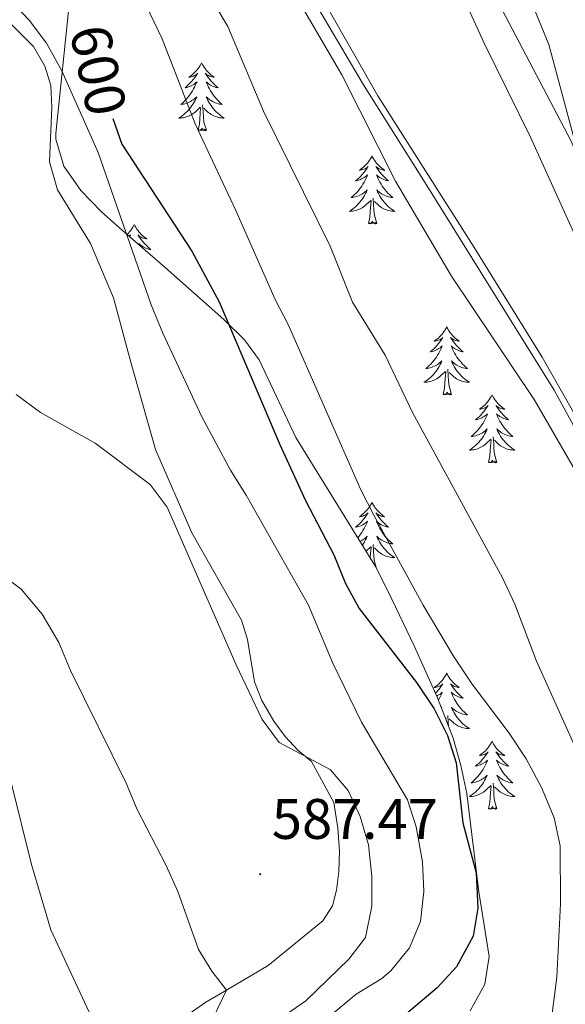
# Model space of a CAD drawing. Units: metres. Extents: x 613620 to 618124, y 4715088 to 4718132.
# Drawn here: x 614931 to 615027, y 4717560 to 4717733 of the extents above; entities that cross this region are included whole.
import ezdxf
from ezdxf.enums import TextEntityAlignment as Align

# ---------------------------------------------------------------- set-up
doc = ezdxf.new("R2010")
doc.units = ezdxf.units.M
doc.header["$MEASUREMENT"] = 0
for name, color, linetype, lineweight in [('Carátula', 7, 'Continuous', 5), ('Level 35', 92, 'Continuous', 0), ('Level 36', 19, 'Continuous', 40), ('Level 4', 36, 'Continuous', 30), ('Level 41', 39, 'Continuous', 0), ('Level 5', 36, 'Continuous', 0), ('Level 7', 1, 'Continuous', 0)]:
    doc.layers.add(name, color=color, linetype=linetype, lineweight=lineweight)
doc.styles.add('Arial', font='ARIAL.TTF', dxfattribs={"height": 0.2})

# ---------------------------------------------------------------- blocks, each defined once
blk = doc.blocks.new('5PATER')
at = {"layer": 'Carátula', "linetype": 'Continuous', "lineweight": 5}
h = blk.add_hatch(color=250, dxfattribs=at)
edge = h.paths.add_edge_path()
edge.add_ellipse((0, 0), major_axis=(-1.33, -1.34), ratio=0.999422, start_angle=0, end_angle=360)

msp = doc.modelspace()

# ---------------------------------------------------------------- linework, layer by layer
at = {"layer": 'Level 35', "color": 92, "linetype": 'Continuous', "lineweight": 0, "ltscale": 0.5}
for points in [[(615010.03, 4717559.14, 605.44), (615012.62, 4717563.81, 605.55), (615013.38, 4717568.7, 605.59), (615011.56, 4717580.02, 605.31), (615009.42, 4717597.29, 605.05), (615008.4, 4717602.18, 605.27), (615007.02, 4717606.98, 605.76), (615004.32, 4717614.07, 606.35), (615000.22, 4717623.19, 606.48), (614995.66, 4717632.75, 606.35), (614993.39, 4717637.16, 605.72), (614979.42, 4717659.81, 604.92), (614972.98, 4717673.4, 604.82), (614970.39, 4717676.92, 604.78), (614966.8, 4717680.5, 604.68), (614956.47, 4717689.64, 604.13), (614948.99, 4717696.14, 602.64), (614945.33, 4717699.39, 602.43), (614941.68, 4717703.12, 602.86), (614938.71, 4717707.42, 603.31), (614937.3, 4717712.15, 603.78), (614937.28, 4717713.12, 603.87), (614940.17, 4717740.96, 606.73)], [(614983.7, 4717734.59, 619.08), (614991.31, 4717721.67, 618.89), (615002.43, 4717703.99, 619.42), (615024.77, 4717668.11, 619.29), (615029.5, 4717659.42, 618.63), (615032.47, 4717652.03, 617.72), (615033.82, 4717647.13, 617.11), (615034.61, 4717642.24, 616.44), (615034.95, 4717635.86, 615.5)]]:
    msp.add_polyline3d(points, dxfattribs=at)
at = {"layer": 'Level 36', "color": 92, "linetype": 'Continuous', "lineweight": 0}
for points in [[(614962.88, 4717725.56), (614962.76, 4717725.34), (614962.61, 4717725.06), (614962.44, 4717724.8), (614962.26, 4717724.54), (614962.07, 4717724.29), (614961.86, 4717724.06), (614961.64, 4717723.83), (614961.41, 4717723.61), (614961.17, 4717723.41), (614960.92, 4717723.22), (614960.66, 4717723.04), (614960.86, 4717723.06), (614961.06, 4717723.1), (614961.26, 4717723.16), (614961.46, 4717723.23), (614961.64, 4717723.31), (614961.82, 4717723.41), (614962, 4717723.52), (614962.2, 4717723.71), (614962.16, 4717723.65), (614961.93, 4717723.3), (614961.69, 4717722.97), (614961.43, 4717722.64), (614961.17, 4717722.33), (614960.89, 4717722.02), (614960.59, 4717721.73), (614960.29, 4717721.44), (614959.98, 4717721.17), (614960.1, 4717721.2), (614960.35, 4717721.25), (614960.59, 4717721.33), (614960.83, 4717721.42), (614961.06, 4717721.52), (614961.28, 4717721.64), (614961.5, 4717721.77), (614961.7, 4717721.91), (614961.9, 4717722.07), (614962.09, 4717722.24), (614962, 4717722.02), (614961.84, 4717721.66), (614961.67, 4717721.3), (614961.49, 4717720.96), (614961.29, 4717720.62), (614961.08, 4717720.28), (614960.85, 4717719.96), (614960.61, 4717719.65), (614960.36, 4717719.35), (614960.09, 4717719.06), (614959.82, 4717718.77), (614959.53, 4717718.5), (614959.24, 4717718.25), (614959.43, 4717718.27), (614959.7, 4717718.32), (614959.96, 4717718.38), (614960.22, 4717718.46), (614960.48, 4717718.55), (614960.72, 4717718.66), (614960.96, 4717718.78), (614961.2, 4717718.92), (614961.42, 4717719.07), (614961.64, 4717719.24), (614961.84, 4717719.41), (614962.04, 4717719.6), (614961.9, 4717719.27)], [(614962.88, 4717725.56), (614962.99, 4717725.34), (614963.14, 4717725.06), (614963.31, 4717724.8), (614963.49, 4717724.54), (614963.69, 4717724.29), (614963.89, 4717724.06), (614964.11, 4717723.83), (614964.34, 4717723.61), (614964.58, 4717723.41), (614964.83, 4717723.22), (614965.09, 4717723.04), (614964.89, 4717723.06), (614964.69, 4717723.1), (614964.49, 4717723.16), (614964.3, 4717723.23), (614964.11, 4717723.31), (614963.93, 4717723.41), (614963.75, 4717723.52), (614963.55, 4717723.71), (614963.59, 4717723.65), (614963.82, 4717723.3), (614964.06, 4717722.97), (614964.32, 4717722.64), (614964.59, 4717722.33), (614964.87, 4717722.02), (614965.16, 4717721.73), (614965.46, 4717721.44), (614965.77, 4717721.17), (614965.65, 4717721.2), (614965.4, 4717721.25), (614965.16, 4717721.33), (614964.93, 4717721.42), (614964.7, 4717721.52), (614964.47, 4717721.64), (614964.26, 4717721.77), (614964.05, 4717721.91), (614963.85, 4717722.07), (614963.66, 4717722.24), (614963.75, 4717722.02), (614963.91, 4717721.66), (614964.08, 4717721.3), (614964.26, 4717720.96), (614964.46, 4717720.62), (614964.68, 4717720.28), (614964.9, 4717719.96), (614965.14, 4717719.65), (614965.39, 4717719.35), (614965.66, 4717719.06), (614965.93, 4717718.77), (614966.22, 4717718.5), (614966.52, 4717718.25), (614966.32, 4717718.27), (614966.05, 4717718.32), (614965.79, 4717718.38), (614965.53, 4717718.46), (614965.28, 4717718.55), (614965.03, 4717718.66), (614964.79, 4717718.78), (614964.55, 4717718.92), (614964.33, 4717719.07), (614964.11, 4717719.24), (614963.91, 4717719.41), (614963.71, 4717719.6), (614963.85, 4717719.27)], [(614961.9, 4717719.27), (614961.74, 4717718.95), (614961.58, 4717718.64), (614961.39, 4717718.33), (614961.2, 4717718.04), (614960.98, 4717717.75), (614960.76, 4717717.47), (614960.53, 4717717.2), (614960.28, 4717716.94), (614960.02, 4717716.7), (614959.75, 4717716.47), (614959.48, 4717716.24), (614959.19, 4717716.04), (614958.9, 4717715.84), (614959.16, 4717715.85), (614959.42, 4717715.88), (614959.69, 4717715.92), (614959.94, 4717715.98), (614960.2, 4717716.05), (614960.45, 4717716.14), (614960.69, 4717716.24), (614960.93, 4717716.35), (614961.16, 4717716.48), (614961.38, 4717716.63), (614961.6, 4717716.79), (614961.8, 4717716.96), (614962.65, 4717717.76)], [(614963.85, 4717719.27), (614964.01, 4717718.95), (614964.18, 4717718.64), (614964.36, 4717718.33), (614964.56, 4717718.04), (614964.77, 4717717.75), (614964.99, 4717717.47), (614965.22, 4717717.2), (614965.47, 4717716.94), (614965.73, 4717716.7), (614966, 4717716.47), (614966.28, 4717716.24), (614966.57, 4717716.04), (614966.86, 4717715.84), (614966.59, 4717715.85), (614966.33, 4717715.88), (614966.07, 4717715.92), (614965.81, 4717715.98), (614965.55, 4717716.05), (614965.3, 4717716.14), (614965.06, 4717716.24), (614964.82, 4717716.35), (614964.59, 4717716.48), (614964.37, 4717716.63), (614964.16, 4717716.79), (614963.95, 4717716.96), (614963.29, 4717717.58)], [(614962.26, 4717713.71), (614962.5, 4717714.83), (614962.62, 4717716.57), (614962.66, 4717717), (614962.73, 4717717.72)], [(614963.73, 4717713.71), (614963.3, 4717715.15), (614963.21, 4717716.05), (614963.16, 4717717), (614963.06, 4717718.16)], [(614963.73, 4717713.71), (614963.55, 4717713.64), (614963.53, 4717713.88), (614963.34, 4717713.66), (614963.22, 4717713.86), (614963.1, 4717713.75), (614962.83, 4717713.7), (614963.03, 4717714.09), (614962.64, 4717713.71), (614962.46, 4717713.66), (614962.41, 4717713.82), (614962.26, 4717713.71)], [(614992.8, 4717709.2), (614992.69, 4717708.98), (614992.53, 4717708.7), (614992.36, 4717708.44), (614992.18, 4717708.18), (614991.99, 4717707.93), (614991.78, 4717707.7), (614991.56, 4717707.47), (614991.33, 4717707.25), (614991.09, 4717707.05), (614990.84, 4717706.86), (614990.58, 4717706.68), (614990.78, 4717706.7), (614990.98, 4717706.74), (614991.18, 4717706.8), (614991.38, 4717706.87), (614991.57, 4717706.95), (614991.75, 4717707.05), (614991.92, 4717707.16), (614992.13, 4717707.35), (614992.08, 4717707.29), (614991.86, 4717706.94), (614991.61, 4717706.61), (614991.36, 4717706.28), (614991.09, 4717705.97), (614990.81, 4717705.66), (614990.52, 4717705.37), (614990.21, 4717705.08), (614989.9, 4717704.81), (614990.02, 4717704.84), (614990.27, 4717704.89), (614990.51, 4717704.97), (614990.75, 4717705.06), (614990.98, 4717705.16), (614991.2, 4717705.28), (614991.42, 4717705.41), (614991.62, 4717705.55), (614991.82, 4717705.71), (614992.01, 4717705.88), (614991.92, 4717705.66), (614991.76, 4717705.3), (614991.59, 4717704.94), (614991.41, 4717704.6), (614991.21, 4717704.26), (614991, 4717703.92), (614990.77, 4717703.6), (614990.53, 4717703.29), (614990.28, 4717702.99), (614990.02, 4717702.7), (614989.74, 4717702.41), (614989.45, 4717702.14), (614989.16, 4717701.89), (614989.35, 4717701.91), (614989.62, 4717701.96), (614989.88, 4717702.02), (614990.14, 4717702.1), (614990.4, 4717702.19), (614990.64, 4717702.3), (614990.89, 4717702.42), (614991.12, 4717702.56), (614991.34, 4717702.71), (614991.56, 4717702.88), (614991.77, 4717703.05), (614991.96, 4717703.24), (614991.82, 4717702.91)], [(614992.8, 4717709.2), (614992.91, 4717708.98), (614993.06, 4717708.7), (614993.23, 4717708.44), (614993.41, 4717708.18), (614993.61, 4717707.93), (614993.82, 4717707.7), (614994.03, 4717707.47), (614994.26, 4717707.25), (614994.5, 4717707.05), (614994.76, 4717706.86), (614995.02, 4717706.68), (614994.82, 4717706.7), (614994.61, 4717706.74), (614994.41, 4717706.8), (614994.22, 4717706.87), (614994.03, 4717706.95), (614993.85, 4717707.05), (614993.68, 4717707.16), (614993.47, 4717707.35), (614993.51, 4717707.29), (614993.74, 4717706.94), (614993.98, 4717706.61), (614994.24, 4717706.28), (614994.51, 4717705.97), (614994.79, 4717705.66), (614995.08, 4717705.37), (614995.38, 4717705.08), (614995.7, 4717704.81), (614995.57, 4717704.84), (614995.33, 4717704.89), (614995.08, 4717704.97), (614994.85, 4717705.06), (614994.62, 4717705.16), (614994.39, 4717705.28), (614994.18, 4717705.41), (614993.97, 4717705.55), (614993.77, 4717705.71), (614993.59, 4717705.88), (614993.68, 4717705.66), (614993.83, 4717705.3), (614994, 4717704.94), (614994.19, 4717704.6), (614994.39, 4717704.26), (614994.6, 4717703.92), (614994.83, 4717703.6), (614995.06, 4717703.29), (614995.32, 4717702.99), (614995.58, 4717702.7), (614995.86, 4717702.41), (614996.14, 4717702.14), (614996.44, 4717701.89), (614996.24, 4717701.91), (614995.98, 4717701.96), (614995.71, 4717702.02), (614995.45, 4717702.1), (614995.2, 4717702.19), (614994.95, 4717702.3), (614994.71, 4717702.42), (614994.48, 4717702.56), (614994.25, 4717702.71), (614994.04, 4717702.88), (614993.83, 4717703.05), (614993.63, 4717703.24), (614993.78, 4717702.91)], [(614991.82, 4717702.91), (614991.67, 4717702.59), (614991.5, 4717702.28), (614991.31, 4717701.97), (614991.12, 4717701.68), (614990.91, 4717701.39), (614990.68, 4717701.11), (614990.45, 4717700.84), (614990.2, 4717700.58), (614989.94, 4717700.34), (614989.68, 4717700.11), (614989.4, 4717699.88), (614989.11, 4717699.68), (614988.82, 4717699.48), (614989.08, 4717699.49), (614989.35, 4717699.52), (614989.61, 4717699.56), (614989.87, 4717699.62), (614990.12, 4717699.69), (614990.37, 4717699.78), (614990.62, 4717699.88), (614990.85, 4717699.99), (614991.08, 4717700.12), (614991.31, 4717700.27), (614991.52, 4717700.43), (614991.72, 4717700.6), (614992.57, 4717701.4)], [(614993.78, 4717702.91), (614993.93, 4717702.59), (614994.1, 4717702.28), (614994.28, 4717701.97), (614994.48, 4717701.68), (614994.69, 4717701.39), (614994.91, 4717701.11), (614995.15, 4717700.84), (614995.39, 4717700.58), (614995.65, 4717700.34), (614995.92, 4717700.11), (614996.2, 4717699.88), (614996.49, 4717699.68), (614996.78, 4717699.48), (614996.51, 4717699.49), (614996.25, 4717699.52), (614995.99, 4717699.56), (614995.73, 4717699.62), (614995.47, 4717699.69), (614995.22, 4717699.78), (614994.98, 4717699.88), (614994.74, 4717699.99), (614994.51, 4717700.12), (614994.29, 4717700.27), (614994.08, 4717700.43), (614993.87, 4717700.6), (614993.22, 4717701.22)], [(614992.18, 4717697.35), (614992.42, 4717698.47), (614992.54, 4717700.21), (614992.58, 4717700.64), (614992.65, 4717701.36)], [(614993.65, 4717697.35), (614993.22, 4717698.79), (614993.13, 4717699.69), (614993.08, 4717700.64), (614992.98, 4717701.8)], [(614993.65, 4717697.35), (614993.48, 4717697.28), (614993.46, 4717697.52), (614993.27, 4717697.3), (614993.14, 4717697.5), (614993.02, 4717697.39), (614992.75, 4717697.34), (614992.95, 4717697.73), (614992.56, 4717697.35), (614992.38, 4717697.3), (614992.34, 4717697.46), (614992.18, 4717697.35)], [(614951.06, 4717697.17), (614950.95, 4717696.96), (614950.79, 4717696.68), (614950.62, 4717696.41), (614950.44, 4717696.16), (614950.25, 4717695.91), (614950.04, 4717695.67), (614949.82, 4717695.44), (614949.8, 4717695.43)], [(614951.06, 4717697.17), (614951.17, 4717696.96), (614951.32, 4717696.68), (614951.49, 4717696.41), (614951.68, 4717696.16), (614951.87, 4717695.91), (614952.08, 4717695.67), (614952.3, 4717695.44), (614952.52, 4717695.23), (614952.76, 4717695.03), (614953.02, 4717694.84), (614953.28, 4717694.66), (614953.08, 4717694.68), (614952.87, 4717694.72), (614952.68, 4717694.77), (614952.48, 4717694.84), (614952.29, 4717694.93), (614952.11, 4717695.03), (614951.94, 4717695.14), (614951.73, 4717695.33), (614951.77, 4717695.26), (614952, 4717694.92), (614952.24, 4717694.58), (614952.5, 4717694.26), (614952.77, 4717693.94), (614953.05, 4717693.64), (614953.34, 4717693.34), (614953.64, 4717693.06), (614953.96, 4717692.79), (614953.83, 4717692.81), (614953.59, 4717692.87), (614953.34, 4717692.94), (614953.11, 4717693.03), (614952.88, 4717693.13), (614952.66, 4717693.25), (614952.44, 4717693.38), (614952.23, 4717693.53), (614952.04, 4717693.68), (614951.85, 4717693.85), (614951.94, 4717693.63), (614951.98, 4717693.54)], [(614950.16, 4717695.12), (614950.18, 4717695.14), (614950.39, 4717695.33), (614950.35, 4717695.26), (614950.22, 4717695.07)], [(615005.9, 4717679.19), (615005.79, 4717678.97), (615005.64, 4717678.69), (615005.47, 4717678.43), (615005.29, 4717678.17), (615005.1, 4717677.92), (615004.89, 4717677.68), (615004.67, 4717677.46), (615004.44, 4717677.24), (615004.2, 4717677.04), (615003.95, 4717676.85), (615003.69, 4717676.67), (615003.89, 4717676.69), (615004.09, 4717676.73), (615004.29, 4717676.79), (615004.48, 4717676.86), (615004.67, 4717676.94), (615004.85, 4717677.04), (615005.03, 4717677.15), (615005.23, 4717677.34), (615005.19, 4717677.28), (615004.96, 4717676.93), (615004.72, 4717676.6), (615004.46, 4717676.27), (615004.2, 4717675.96), (615003.92, 4717675.65), (615003.62, 4717675.36), (615003.32, 4717675.07), (615003.01, 4717674.8), (615003.13, 4717674.82), (615003.38, 4717674.88), (615003.62, 4717674.96), (615003.86, 4717675.04), (615004.09, 4717675.15), (615004.31, 4717675.26), (615004.52, 4717675.4), (615004.73, 4717675.54), (615004.93, 4717675.7), (615005.12, 4717675.87), (615005.03, 4717675.65), (615004.87, 4717675.28), (615004.7, 4717674.93), (615004.52, 4717674.58), (615004.32, 4717674.24), (615004.1, 4717673.91), (615003.88, 4717673.59), (615003.64, 4717673.28), (615003.39, 4717672.98), (615003.12, 4717672.68), (615002.85, 4717672.4), (615002.56, 4717672.13), (615002.26, 4717671.88), (615002.46, 4717671.9), (615002.73, 4717671.95), (615002.99, 4717672.01), (615003.25, 4717672.09), (615003.5, 4717672.18), (615003.75, 4717672.29), (615003.99, 4717672.41), (615004.23, 4717672.55), (615004.45, 4717672.7), (615004.67, 4717672.87), (615004.87, 4717673.04), (615005.07, 4717673.23), (615004.93, 4717672.9)], [(615005.9, 4717679.19), (615006.02, 4717678.97), (615006.17, 4717678.69), (615006.34, 4717678.43), (615006.52, 4717678.17), (615006.72, 4717677.92), (615006.92, 4717677.68), (615007.14, 4717677.46), (615007.37, 4717677.24), (615007.61, 4717677.04), (615007.86, 4717676.85), (615008.12, 4717676.67), (615007.92, 4717676.69), (615007.72, 4717676.73), (615007.52, 4717676.79), (615007.33, 4717676.86), (615007.14, 4717676.94), (615006.96, 4717677.04), (615006.78, 4717677.15), (615006.58, 4717677.34), (615006.62, 4717677.28), (615006.85, 4717676.93), (615007.09, 4717676.6), (615007.35, 4717676.27), (615007.62, 4717675.96), (615007.9, 4717675.65), (615008.19, 4717675.36), (615008.49, 4717675.07), (615008.8, 4717674.8), (615008.68, 4717674.82), (615008.43, 4717674.88), (615008.19, 4717674.96), (615007.96, 4717675.04), (615007.72, 4717675.15), (615007.5, 4717675.26), (615007.28, 4717675.4), (615007.08, 4717675.54), (615006.88, 4717675.7), (615006.69, 4717675.87), (615006.78, 4717675.65), (615006.94, 4717675.28), (615007.11, 4717674.93), (615007.29, 4717674.58), (615007.49, 4717674.24), (615007.71, 4717673.91), (615007.93, 4717673.59), (615008.17, 4717673.28), (615008.42, 4717672.98), (615008.69, 4717672.68), (615008.96, 4717672.4), (615009.25, 4717672.13), (615009.55, 4717671.88), (615009.35, 4717671.9), (615009.08, 4717671.95), (615008.82, 4717672.01), (615008.56, 4717672.09), (615008.31, 4717672.18), (615008.06, 4717672.29), (615007.82, 4717672.41), (615007.58, 4717672.55), (615007.36, 4717672.7), (615007.14, 4717672.87), (615006.94, 4717673.04), (615006.74, 4717673.23), (615006.88, 4717672.9)], [(615004.93, 4717672.9), (615004.77, 4717672.58), (615004.6, 4717672.27), (615004.42, 4717671.96), (615004.22, 4717671.67), (615004.01, 4717671.38), (615003.79, 4717671.1), (615003.56, 4717670.83), (615003.31, 4717670.57), (615003.05, 4717670.33), (615002.78, 4717670.1), (615002.5, 4717669.87), (615002.22, 4717669.66), (615001.92, 4717669.47), (615002.19, 4717669.48), (615002.45, 4717669.51), (615002.72, 4717669.55), (615002.97, 4717669.6), (615003.23, 4717669.68), (615003.48, 4717669.76), (615003.72, 4717669.87), (615003.96, 4717669.98), (615004.19, 4717670.11), (615004.41, 4717670.26), (615004.63, 4717670.42), (615004.83, 4717670.59), (615005.68, 4717671.39)], [(615006.76, 4717667.34), (615006.33, 4717668.78), (615006.24, 4717669.68), (615006.19, 4717670.63), (615006.09, 4717671.79)], [(615006.88, 4717672.9), (615007.04, 4717672.58), (615007.21, 4717672.27), (615007.39, 4717671.96), (615007.59, 4717671.67), (615007.8, 4717671.38), (615008.02, 4717671.1), (615008.25, 4717670.83), (615008.5, 4717670.57), (615008.76, 4717670.33), (615009.03, 4717670.1), (615009.31, 4717669.87), (615009.6, 4717669.66), (615009.88, 4717669.47), (615009.62, 4717669.48), (615009.36, 4717669.51), (615009.1, 4717669.55), (615008.84, 4717669.6), (615008.58, 4717669.68), (615008.33, 4717669.76), (615008.09, 4717669.87), (615007.85, 4717669.98), (615007.62, 4717670.11), (615007.4, 4717670.26), (615007.18, 4717670.42), (615006.98, 4717670.59), (615006.32, 4717671.21)], [(615005.29, 4717667.34), (615005.53, 4717668.46), (615005.64, 4717670.2), (615005.69, 4717670.63), (615005.76, 4717671.35)], [(615006.76, 4717667.34), (615006.58, 4717667.27), (615006.56, 4717667.51), (615006.37, 4717667.29), (615006.25, 4717667.49), (615006.13, 4717667.38), (615005.86, 4717667.33), (615006.06, 4717667.72), (615005.67, 4717667.34), (615005.48, 4717667.29), (615005.44, 4717667.45), (615005.29, 4717667.34)], [(615013.86, 4717667.27), (615013.75, 4717667.05), (615013.6, 4717666.78), (615013.43, 4717666.51), (615013.25, 4717666.25), (615013.06, 4717666), (615012.85, 4717665.77), (615012.63, 4717665.54), (615012.4, 4717665.32), (615012.16, 4717665.12), (615011.91, 4717664.93), (615011.65, 4717664.75), (615011.85, 4717664.78), (615012.05, 4717664.81), (615012.25, 4717664.87), (615012.44, 4717664.94), (615012.63, 4717665.02), (615012.81, 4717665.12), (615012.99, 4717665.23), (615013.19, 4717665.42), (615013.15, 4717665.36), (615012.92, 4717665.01), (615012.68, 4717664.68), (615012.42, 4717664.35), (615012.16, 4717664.04), (615011.88, 4717663.73), (615011.58, 4717663.44), (615011.28, 4717663.15), (615010.97, 4717662.88), (615011.09, 4717662.91), (615011.34, 4717662.96), (615011.58, 4717663.04), (615011.82, 4717663.12), (615012.05, 4717663.23), (615012.27, 4717663.35), (615012.48, 4717663.48), (615012.69, 4717663.62), (615012.89, 4717663.78), (615013.08, 4717663.95), (615012.99, 4717663.73), (615012.83, 4717663.37), (615012.66, 4717663.01), (615012.48, 4717662.66), (615012.28, 4717662.32), (615012.06, 4717661.99), (615011.84, 4717661.67), (615011.6, 4717661.36), (615011.35, 4717661.06), (615011.08, 4717660.76), (615010.81, 4717660.48), (615010.52, 4717660.21), (615010.22, 4717659.96), (615010.42, 4717659.98), (615010.69, 4717660.03), (615010.95, 4717660.09), (615011.21, 4717660.17), (615011.46, 4717660.26), (615011.71, 4717660.37), (615011.95, 4717660.5), (615012.19, 4717660.63), (615012.41, 4717660.78), (615012.63, 4717660.95), (615012.83, 4717661.12), (615013.03, 4717661.31), (615012.89, 4717660.98)], [(615013.86, 4717667.27), (615013.98, 4717667.05), (615014.13, 4717666.78), (615014.3, 4717666.51), (615014.48, 4717666.25), (615014.68, 4717666), (615014.88, 4717665.77), (615015.1, 4717665.54), (615015.33, 4717665.32), (615015.57, 4717665.12), (615015.82, 4717664.93), (615016.08, 4717664.75), (615015.88, 4717664.78), (615015.68, 4717664.81), (615015.48, 4717664.87), (615015.29, 4717664.94), (615015.1, 4717665.02), (615014.92, 4717665.12), (615014.74, 4717665.23), (615014.54, 4717665.42), (615014.58, 4717665.36), (615014.81, 4717665.01), (615015.05, 4717664.68), (615015.31, 4717664.35), (615015.58, 4717664.04), (615015.86, 4717663.73), (615016.15, 4717663.44), (615016.45, 4717663.15), (615016.76, 4717662.88), (615016.64, 4717662.91), (615016.39, 4717662.96), (615016.15, 4717663.04), (615015.92, 4717663.12), (615015.68, 4717663.23), (615015.46, 4717663.35), (615015.24, 4717663.48), (615015.04, 4717663.62), (615014.84, 4717663.78), (615014.65, 4717663.95), (615014.74, 4717663.73), (615014.9, 4717663.37), (615015.07, 4717663.01), (615015.25, 4717662.66), (615015.45, 4717662.32), (615015.67, 4717661.99), (615015.89, 4717661.67), (615016.13, 4717661.36), (615016.38, 4717661.06), (615016.65, 4717660.76), (615016.92, 4717660.48), (615017.21, 4717660.21), (615017.51, 4717659.96), (615017.31, 4717659.98), (615017.04, 4717660.03), (615016.78, 4717660.09), (615016.52, 4717660.17), (615016.27, 4717660.26), (615016.02, 4717660.37), (615015.78, 4717660.5), (615015.54, 4717660.63), (615015.32, 4717660.78), (615015.1, 4717660.95), (615014.9, 4717661.12), (615014.7, 4717661.31), (615014.84, 4717660.98)], [(615012.89, 4717660.98), (615012.73, 4717660.66), (615012.56, 4717660.35), (615012.38, 4717660.04), (615012.18, 4717659.75), (615011.97, 4717659.46), (615011.75, 4717659.18), (615011.52, 4717658.91), (615011.27, 4717658.66), (615011.01, 4717658.41), (615010.74, 4717658.18), (615010.46, 4717657.95), (615010.18, 4717657.74), (615009.88, 4717657.55), (615010.15, 4717657.56), (615010.41, 4717657.59), (615010.68, 4717657.63), (615010.93, 4717657.69), (615011.19, 4717657.76), (615011.44, 4717657.84), (615011.68, 4717657.95), (615011.92, 4717658.06), (615012.15, 4717658.2), (615012.37, 4717658.34), (615012.59, 4717658.5), (615012.79, 4717658.67), (615013.64, 4717659.47)], [(615014.72, 4717655.42), (615014.29, 4717656.86), (615014.2, 4717657.76), (615014.15, 4717658.71), (615014.05, 4717659.88)], [(615014.84, 4717660.98), (615015, 4717660.66), (615015.17, 4717660.35), (615015.35, 4717660.04), (615015.55, 4717659.75), (615015.76, 4717659.46), (615015.98, 4717659.18), (615016.21, 4717658.91), (615016.46, 4717658.66), (615016.72, 4717658.41), (615016.99, 4717658.18), (615017.27, 4717657.95), (615017.56, 4717657.74), (615017.84, 4717657.55), (615017.58, 4717657.56), (615017.32, 4717657.59), (615017.06, 4717657.63), (615016.8, 4717657.69), (615016.54, 4717657.76), (615016.29, 4717657.84), (615016.05, 4717657.95), (615015.81, 4717658.06), (615015.58, 4717658.2), (615015.36, 4717658.34), (615015.14, 4717658.5), (615014.94, 4717658.67), (615014.28, 4717659.29)], [(615013.25, 4717655.42), (615013.49, 4717656.54), (615013.6, 4717658.28), (615013.65, 4717658.71), (615013.72, 4717659.43)], [(615014.72, 4717655.42), (615014.54, 4717655.35), (615014.52, 4717655.59), (615014.33, 4717655.37), (615014.21, 4717655.57), (615014.09, 4717655.46), (615013.82, 4717655.41), (615014.02, 4717655.8), (615013.63, 4717655.42), (615013.44, 4717655.37), (615013.4, 4717655.53), (615013.25, 4717655.42)], [(614992.8, 4717648.4), (614992.69, 4717648.18), (614992.53, 4717647.91), (614992.36, 4717647.64), (614992.18, 4717647.38), (614991.99, 4717647.14), (614991.78, 4717646.9), (614991.56, 4717646.67), (614991.33, 4717646.46), (614991.09, 4717646.25), (614990.84, 4717646.06), (614990.58, 4717645.88), (614990.78, 4717645.91), (614990.98, 4717645.94), (614991.18, 4717646), (614991.38, 4717646.07), (614991.56, 4717646.15), (614991.75, 4717646.25), (614991.92, 4717646.36), (614992.12, 4717646.56), (614992.08, 4717646.49), (614991.85, 4717646.15), (614991.61, 4717645.81), (614991.36, 4717645.48), (614991.09, 4717645.17), (614990.81, 4717644.86), (614990.52, 4717644.57), (614990.21, 4717644.29), (614989.9, 4717644.02), (614990.02, 4717644.04), (614990.27, 4717644.1), (614990.51, 4717644.17), (614990.75, 4717644.26), (614990.98, 4717644.36), (614991.2, 4717644.48), (614991.42, 4717644.61), (614991.62, 4717644.75), (614991.82, 4717644.91), (614992.01, 4717645.08), (614991.92, 4717644.86), (614991.76, 4717644.5), (614991.59, 4717644.14), (614991.41, 4717643.8), (614991.21, 4717643.46), (614991, 4717643.13), (614990.77, 4717642.8), (614990.53, 4717642.49), (614990.28, 4717642.19)], [(614992.8, 4717648.4), (614992.91, 4717648.18), (614993.06, 4717647.91), (614993.23, 4717647.64), (614993.41, 4717647.38), (614993.61, 4717647.14), (614993.81, 4717646.9), (614994.03, 4717646.67), (614994.26, 4717646.46), (614994.5, 4717646.25), (614994.75, 4717646.06), (614995.01, 4717645.88), (614994.82, 4717645.91), (614994.61, 4717645.94), (614994.41, 4717646), (614994.22, 4717646.07), (614994.03, 4717646.15), (614993.85, 4717646.25), (614993.67, 4717646.36), (614993.47, 4717646.56), (614993.51, 4717646.49), (614993.74, 4717646.15), (614993.98, 4717645.81), (614994.24, 4717645.48), (614994.51, 4717645.17), (614994.79, 4717644.86), (614995.08, 4717644.57), (614995.38, 4717644.29), (614995.7, 4717644.02), (614995.57, 4717644.04), (614995.32, 4717644.1), (614995.08, 4717644.17), (614994.85, 4717644.26), (614994.62, 4717644.36), (614994.39, 4717644.48), (614994.18, 4717644.61), (614993.97, 4717644.75), (614993.77, 4717644.91), (614993.59, 4717645.08), (614993.67, 4717644.86), (614993.83, 4717644.5), (614994, 4717644.14), (614994.19, 4717643.8), (614994.39, 4717643.46), (614994.6, 4717643.13), (614994.82, 4717642.8), (614995.06, 4717642.49), (614995.32, 4717642.19), (614995.58, 4717641.9), (614995.85, 4717641.62), (614996.14, 4717641.35), (614996.44, 4717641.09), (614996.24, 4717641.11), (614995.98, 4717641.16), (614995.71, 4717641.22), (614995.45, 4717641.3), (614995.2, 4717641.4), (614994.95, 4717641.5), (614994.71, 4717641.63), (614994.48, 4717641.76), (614994.25, 4717641.92), (614994.03, 4717642.08), (614993.83, 4717642.26), (614993.63, 4717642.44), (614993.77, 4717642.12)], [(614990.69, 4717641.53), (614990.88, 4717641.63), (614991.12, 4717641.76), (614991.34, 4717641.92), (614991.56, 4717642.08), (614991.77, 4717642.26), (614991.96, 4717642.44), (614991.82, 4717642.12), (614991.66, 4717641.8), (614991.5, 4717641.48), (614991.31, 4717641.18), (614991.12, 4717640.88), (614991.1, 4717640.86)], [(614991.75, 4717639.82), (614992.57, 4717640.6)], [(614993.57, 4717636.8), (614993.22, 4717637.99), (614993.13, 4717638.89), (614993.08, 4717639.84), (614992.98, 4717641.01)], [(614993.77, 4717642.12), (614993.93, 4717641.8), (614994.1, 4717641.48), (614994.28, 4717641.18), (614994.48, 4717640.88), (614994.69, 4717640.59), (614994.91, 4717640.31), (614995.15, 4717640.04), (614995.39, 4717639.79), (614995.65, 4717639.54), (614995.92, 4717639.31), (614996.2, 4717639.09), (614996.49, 4717638.88), (614996.78, 4717638.69), (614996.51, 4717638.7), (614996.25, 4717638.72), (614995.99, 4717638.76), (614995.73, 4717638.82), (614995.47, 4717638.89), (614995.22, 4717638.98), (614994.98, 4717639.08), (614994.74, 4717639.2), (614994.51, 4717639.33), (614994.29, 4717639.47), (614994.08, 4717639.63), (614993.87, 4717639.8), (614993.22, 4717640.42)], [(614992.48, 4717638.62), (614992.54, 4717639.41), (614992.58, 4717639.84), (614992.65, 4717640.57)], [(615005.9, 4717618.39), (615005.79, 4717618.17), (615005.64, 4717617.9), (615005.47, 4717617.63), (615005.29, 4717617.37), (615005.1, 4717617.12), (615004.89, 4717616.89), (615004.67, 4717616.66), (615004.44, 4717616.44), (615004.2, 4717616.24), (615003.95, 4717616.05), (615003.69, 4717615.87), (615003.89, 4717615.9), (615004.09, 4717615.93), (615004.29, 4717615.99), (615004.48, 4717616.06), (615004.67, 4717616.14), (615004.85, 4717616.24), (615005.03, 4717616.35), (615005.23, 4717616.54), (615005.19, 4717616.48), (615004.96, 4717616.14), (615004.72, 4717615.8), (615004.46, 4717615.47), (615004.2, 4717615.16), (615003.95, 4717614.89)], [(615005.9, 4717618.39), (615006.02, 4717618.17), (615006.17, 4717617.9), (615006.34, 4717617.63), (615006.52, 4717617.37), (615006.72, 4717617.12), (615006.92, 4717616.89), (615007.14, 4717616.66), (615007.37, 4717616.44), (615007.61, 4717616.24), (615007.86, 4717616.05), (615008.12, 4717615.87), (615007.92, 4717615.9), (615007.72, 4717615.93), (615007.52, 4717615.99), (615007.33, 4717616.06), (615007.14, 4717616.14), (615006.96, 4717616.24), (615006.78, 4717616.35), (615006.58, 4717616.54), (615006.62, 4717616.48), (615006.85, 4717616.14), (615007.09, 4717615.8), (615007.35, 4717615.47), (615007.62, 4717615.16), (615007.9, 4717614.85), (615008.19, 4717614.56), (615008.49, 4717614.28), (615008.8, 4717614), (615008.68, 4717614.03), (615008.43, 4717614.08), (615008.19, 4717614.16), (615007.96, 4717614.25), (615007.72, 4717614.35), (615007.5, 4717614.47), (615007.28, 4717614.6), (615007.08, 4717614.74), (615006.88, 4717614.9), (615006.69, 4717615.07), (615006.78, 4717614.85), (615006.94, 4717614.49), (615007.11, 4717614.13), (615007.29, 4717613.79), (615007.49, 4717613.45), (615007.71, 4717613.12), (615007.93, 4717612.79), (615008.17, 4717612.48), (615008.42, 4717612.18), (615008.69, 4717611.89), (615008.96, 4717611.6), (615009.25, 4717611.34), (615009.54, 4717611.08), (615009.35, 4717611.1), (615009.08, 4717611.15), (615008.82, 4717611.21), (615008.56, 4717611.29), (615008.3, 4717611.38), (615008.06, 4717611.49), (615007.82, 4717611.62), (615007.58, 4717611.75), (615007.36, 4717611.9), (615007.14, 4717612.07), (615006.94, 4717612.24), (615006.74, 4717612.43), (615006.88, 4717612.1)], [(615004.18, 4717614.4), (615004.31, 4717614.47), (615004.52, 4717614.6), (615004.73, 4717614.74), (615004.93, 4717614.9), (615005.12, 4717615.07), (615005.03, 4717614.85), (615004.87, 4717614.49), (615004.7, 4717614.13), (615004.52, 4717613.79), (615004.46, 4717613.7)], [(615004.98, 4717612.35), (615005.07, 4717612.43), (615005, 4717612.28)], [(615006.88, 4717612.1), (615007.04, 4717611.78), (615007.2, 4717611.47), (615007.39, 4717611.16), (615007.58, 4717610.87), (615007.8, 4717610.58), (615008.02, 4717610.3), (615008.25, 4717610.03), (615008.5, 4717609.78), (615008.76, 4717609.53), (615009.03, 4717609.3), (615009.3, 4717609.08), (615009.59, 4717608.87), (615009.88, 4717608.68), (615009.62, 4717608.68), (615009.36, 4717608.71), (615009.09, 4717608.75), (615008.84, 4717608.81), (615008.58, 4717608.88), (615008.33, 4717608.97), (615008.09, 4717609.07), (615007.85, 4717609.18), (615007.62, 4717609.32), (615007.4, 4717609.46), (615007.18, 4717609.62), (615006.98, 4717609.79), (615006.32, 4717610.41)], [(615005.66, 4717610.57), (615005.68, 4717610.59)], [(615005.74, 4717610.36), (615005.75, 4717610.56)], [(615006.23, 4717609.08), (615006.19, 4717609.83), (615006.09, 4717611)], [(615013.86, 4717606.47), (615013.75, 4717606.25), (615013.6, 4717605.98), (615013.43, 4717605.71), (615013.25, 4717605.45), (615013.05, 4717605.21), (615012.85, 4717604.97), (615012.63, 4717604.74), (615012.4, 4717604.53), (615012.16, 4717604.32), (615011.91, 4717604.13), (615011.65, 4717603.95), (615011.85, 4717603.98), (615012.05, 4717604.02), (615012.25, 4717604.07), (615012.44, 4717604.14), (615012.63, 4717604.22), (615012.81, 4717604.32), (615012.99, 4717604.44), (615013.19, 4717604.63), (615013.15, 4717604.56), (615012.92, 4717604.22), (615012.68, 4717603.88), (615012.42, 4717603.55), (615012.15, 4717603.24), (615011.87, 4717602.93), (615011.58, 4717602.64), (615011.28, 4717602.36), (615010.97, 4717602.08), (615011.09, 4717602.11), (615011.34, 4717602.17), (615011.58, 4717602.24), (615011.81, 4717602.33), (615012.04, 4717602.43), (615012.27, 4717602.55), (615012.48, 4717602.68), (615012.69, 4717602.82), (615012.89, 4717602.98), (615013.08, 4717603.15), (615012.99, 4717602.93), (615012.83, 4717602.57), (615012.66, 4717602.21), (615012.48, 4717601.87), (615012.28, 4717601.53), (615012.06, 4717601.2), (615011.84, 4717600.87), (615011.6, 4717600.56), (615011.35, 4717600.26), (615011.08, 4717599.97), (615010.81, 4717599.69), (615010.52, 4717599.42), (615010.22, 4717599.16), (615010.42, 4717599.18), (615010.69, 4717599.23), (615010.95, 4717599.29), (615011.21, 4717599.37), (615011.46, 4717599.47), (615011.71, 4717599.57), (615011.95, 4717599.7), (615012.19, 4717599.84), (615012.41, 4717599.98), (615012.63, 4717600.15), (615012.83, 4717600.32), (615013.03, 4717600.51), (615012.89, 4717600.19)], [(615013.86, 4717606.47), (615013.98, 4717606.25), (615014.13, 4717605.98), (615014.3, 4717605.71), (615014.48, 4717605.45), (615014.67, 4717605.21), (615014.88, 4717604.97), (615015.1, 4717604.74), (615015.33, 4717604.53), (615015.57, 4717604.32), (615015.82, 4717604.13), (615016.08, 4717603.95), (615015.88, 4717603.98), (615015.68, 4717604.02), (615015.48, 4717604.07), (615015.28, 4717604.14), (615015.1, 4717604.22), (615014.92, 4717604.32), (615014.74, 4717604.44), (615014.54, 4717604.63), (615014.58, 4717604.56), (615014.81, 4717604.22), (615015.05, 4717603.88), (615015.31, 4717603.55), (615015.57, 4717603.24), (615015.85, 4717602.93), (615016.15, 4717602.64), (615016.45, 4717602.36), (615016.76, 4717602.08), (615016.64, 4717602.11), (615016.39, 4717602.17), (615016.15, 4717602.24), (615015.91, 4717602.33), (615015.68, 4717602.43), (615015.46, 4717602.55), (615015.24, 4717602.68), (615015.04, 4717602.82), (615014.84, 4717602.98), (615014.65, 4717603.15), (615014.74, 4717602.93), (615014.9, 4717602.57), (615015.07, 4717602.21), (615015.25, 4717601.87), (615015.45, 4717601.53), (615015.66, 4717601.2), (615015.89, 4717600.87), (615016.13, 4717600.56), (615016.38, 4717600.26), (615016.65, 4717599.97), (615016.92, 4717599.69), (615017.21, 4717599.42), (615017.5, 4717599.16), (615017.31, 4717599.18), (615017.04, 4717599.23), (615016.78, 4717599.29), (615016.52, 4717599.37), (615016.26, 4717599.47), (615016.02, 4717599.57), (615015.78, 4717599.7), (615015.54, 4717599.84), (615015.32, 4717599.98), (615015.1, 4717600.15), (615014.9, 4717600.32), (615014.7, 4717600.51), (615014.84, 4717600.19)], [(615012.89, 4717600.19), (615012.73, 4717599.86), (615012.56, 4717599.55), (615012.38, 4717599.25), (615012.18, 4717598.95), (615011.97, 4717598.66), (615011.75, 4717598.38), (615011.52, 4717598.12), (615011.27, 4717597.86), (615011.01, 4717597.61), (615010.74, 4717597.38), (615010.46, 4717597.16), (615010.17, 4717596.95), (615009.88, 4717596.76), (615010.15, 4717596.76), (615010.41, 4717596.79), (615010.67, 4717596.83), (615010.93, 4717596.89), (615011.19, 4717596.96), (615011.44, 4717597.05), (615011.68, 4717597.15), (615011.92, 4717597.27), (615012.15, 4717597.4), (615012.37, 4717597.54), (615012.58, 4717597.7), (615012.79, 4717597.87), (615013.64, 4717598.67)], [(615014.84, 4717600.19), (615015, 4717599.86), (615015.16, 4717599.55), (615015.35, 4717599.25), (615015.54, 4717598.95), (615015.76, 4717598.66), (615015.98, 4717598.38), (615016.21, 4717598.12), (615016.46, 4717597.86), (615016.72, 4717597.61), (615016.99, 4717597.38), (615017.26, 4717597.16), (615017.55, 4717596.95), (615017.84, 4717596.76), (615017.58, 4717596.76), (615017.32, 4717596.79), (615017.05, 4717596.83), (615016.8, 4717596.89), (615016.54, 4717596.96), (615016.29, 4717597.05), (615016.05, 4717597.15), (615015.81, 4717597.27), (615015.58, 4717597.4), (615015.36, 4717597.54), (615015.14, 4717597.7), (615014.94, 4717597.87), (615014.28, 4717598.49)], [(615013.24, 4717594.62), (615013.49, 4717595.74), (615013.6, 4717597.48), (615013.65, 4717597.91), (615013.71, 4717598.64)], [(615014.72, 4717594.62), (615014.29, 4717596.06), (615014.2, 4717596.96), (615014.15, 4717597.91), (615014.05, 4717599.08)], [(615014.72, 4717594.62), (615014.54, 4717594.55), (615014.52, 4717594.79), (615014.33, 4717594.57), (615014.21, 4717594.77), (615014.09, 4717594.66), (615013.82, 4717594.61), (615014.02, 4717595), (615013.63, 4717594.62), (615013.44, 4717594.57), (615013.4, 4717594.73), (615013.24, 4717594.62)]]:
    msp.add_lwpolyline(points, dxfattribs=at)
for points in [[(615086.11, 4717558, 612.93), (615082.5, 4717575.84, 613.32), (615075.83, 4717603.62, 614.97), (615072.7, 4717616.66, 615.74), (615069.14, 4717630.65, 617.57), (615066.81, 4717637.74, 617.7), (615063.51, 4717643.83, 617.83), (615055.59, 4717653.24, 618.1), (615051.58, 4717658.8, 618.1), (615047.67, 4717665.99, 618.81), (615043.01, 4717675.52, 619.01), (615033.44, 4717698.37, 619.92), (615027.74, 4717711.81, 619.79), (615004.08, 4717756.98, 619.53)], [(615004.44, 4717746.59, 618.09), (615012.5, 4717729.01, 618.09), (615020.6, 4717712.48, 618.48), (615032.04, 4717687.37, 617.96), (615044.51, 4717663.65, 617.44), (615051.63, 4717651.54, 616.79), (615059.23, 4717637.81, 616.2), (615063.52, 4717627.03, 615.42), (615066.37, 4717618.43, 614.96), (615069.62, 4717608.64, 614.44), (615075.27, 4717586.12, 612.67), (615079.93, 4717564.24, 611.95), (615084.08, 4717550.19, 611.43)], [(615032.81, 4717655.76, 617.38), (615027.96, 4717664.5, 617.11), (615022.65, 4717673.89, 617.38), (615010.58, 4717693.43, 617.11), (614993.82, 4717719.76, 616.07), (614980.05, 4717743.92, 616.26)], [(614927.5, 4717734.28, 595.5), (614933.4, 4717728.43, 595.56), (614935.35, 4717724.99, 595.5), (614936.45, 4717721.55, 595.5), (614936.58, 4717717.69, 595.43), (614936.21, 4717708.15, 594.97), (614937.59, 4717703.27, 594.58), (614943.36, 4717693.82, 594.26), (614947.44, 4717684.28, 593.99), (614950.35, 4717673.41, 592.3), (614954.78, 4717657.67, 590.79), (614961.16, 4717643.07, 590.34), (614969.9, 4717627.72, 590.14), (614970.93, 4717624.34, 590.14), (614972.16, 4717616.91, 590.07)], [(614972.16, 4717616.91, 590.07), (614973.45, 4717613.6, 590.07), (614975.54, 4717609.97, 590.07), (614977.54, 4717607.32, 590.14), (614979.8, 4717604.88, 590.14), (614982.18, 4717602.89, 590.07), (614986.09, 4717595.7, 589.88), (614986.81, 4717591.2, 589.75), (614987.07, 4717587.15, 589.75), (614987, 4717583.62, 589.22), (614986.59, 4717580.35, 588.96), (614985.85, 4717577.59, 588.96), (614984.19, 4717574.95, 588.11), (614974.58, 4717567.09, 585.89), (614967.26, 4717562.78, 584.45), (614963.64, 4717560.64, 583.74), (614952.14, 4717552.62, 581.25)]]:
    msp.add_polyline3d(points, dxfattribs=at)
at = {"layer": 'Level 4', "color": 36, "linetype": 'Continuous', "lineweight": 30}
msp.add_polyline3d([(614947.32, 4717715.76, 600), (614948.91, 4717711.25, 600), (614961.17, 4717692.52, 600), (614965.97, 4717683.61, 600), (614976.57, 4717658.7, 600), (614981.14, 4717648.72, 600), (614986.11, 4717639.17, 600), (614988.15, 4717634.13, 600), (614990.53, 4717629.74, 600), (615000.6, 4717616.77, 600), (615003.69, 4717612.16, 600), (615006.05, 4717607.46, 600), (615007.56, 4717602.7, 600), (615008.74, 4717592.15, 600), (615011.09, 4717583.37, 600), (615011.35, 4717577.16, 600), (615010.54, 4717572.24, 600), (615007.6, 4717566.89, 600), (615004.26, 4717563.16, 600), (614995.84, 4717556.09, 600)], dxfattribs=at)
at = {"layer": 'Level 5', "color": 36, "linetype": 'Continuous', "lineweight": 0}
for points in [[(615024.35, 4717558.2, 605), (615025.22, 4717565.07, 605), (615025.87, 4717577.95, 605), (615025.83, 4717588.11, 605), (615024.78, 4717593, 605), (615022.57, 4717598.36, 605), (615019.87, 4717603.38, 605), (615016.86, 4717607.9, 605), (615010.36, 4717616.46, 605), (615007.11, 4717621.42, 605), (615001.8, 4717630.37, 605), (614993.1, 4717646.14, 605), (614990.86, 4717650.62, 605), (614978.1, 4717679.6, 605), (614975.79, 4717684.03, 605), (614968.92, 4717699.61, 605), (614961.74, 4717714.85, 605), (614955.95, 4717729.78, 605), (614950.97, 4717740.16, 605), (614948.24, 4717745.03, 605), (614942.18, 4717753.74, 605), (614934.85, 4717762.61, 605), (614930.46, 4717766.86, 605)], [(614953.63, 4717755.22, 610), (614967.5, 4717731.92, 610), (614973.74, 4717717.05, 610), (614985.43, 4717693.37, 610), (614989.39, 4717683.53, 610), (614995.13, 4717674.25, 610), (614999.9, 4717664.2, 610), (615015.72, 4717635.13, 610), (615017.84, 4717630.51, 610), (615021.67, 4717620.52, 610), (615028.05, 4717606.34, 610), (615031.69, 4717601.57, 610), (615034.16, 4717600.38, 610), (615038.3, 4717597.58, 610), (615042.75, 4717593.52, 610), (615051.18, 4717580.85, 610), (615054.63, 4717574.13, 610), (615059.46, 4717559.93, 610)], [(615017.65, 4717743.93, 620), (615023.86, 4717728.76, 620), (615028.09, 4717712.88, 620), (615032.53, 4717703.75, 620), (615035.31, 4717699.33, 620), (615044.5, 4717686.3, 620), (615055.16, 4717674.51, 620), (615058.62, 4717670.9, 620), (615067.26, 4717663.19, 620), (615081.8, 4717648.22, 620), (615088.62, 4717640.49, 620), (615091.56, 4717636.45, 620), (615095.1, 4717632.78, 620), (615110.15, 4717615.2, 620), (615116.06, 4717609.97, 620), (615124.12, 4717604, 620), (615132.12, 4717596.01, 620), (615157.31, 4717562.18, 620)], [(614982.02, 4717555.42, 595), (614990, 4717562.08, 595), (614994.53, 4717564.84, 595), (614996.1, 4717566.16, 595), (614999.37, 4717570.23, 595), (615001.32, 4717574.84, 595), (615001.88, 4717580.07, 595), (615001.64, 4717585.3, 595), (615000.56, 4717591.45, 595), (614999.02, 4717596.2, 595), (614990.96, 4717609.79, 595), (614985.84, 4717620.28, 595), (614981.63, 4717630.34, 595), (614970.72, 4717649.64, 595), (614967.95, 4717654.03, 595), (614962.91, 4717663.43, 595), (614956.07, 4717678.09, 595), (614954.05, 4717683.07, 595), (614944.76, 4717709.82, 595), (614938.34, 4717724.13, 595), (614935.65, 4717728.99, 595), (614932.64, 4717733.02, 595), (614925.5, 4717740.59, 595)], [(615106.76, 4717558.16, 615), (615097.48, 4717577.82, 615), (615091.93, 4717587.39, 615), (615088.85, 4717591.33, 615), (615075.83, 4717603.62, 615), (615074.14, 4717605.53, 615), (615069.26, 4717614.35, 615), (615065.51, 4717619.31, 615), (615061.8, 4717622.66, 615), (615048.3, 4717633.38, 615), (615040.38, 4717639.47, 615), (615034.58, 4717643.39, 615), (615021.23, 4717666.46, 615), (615006.75, 4717688.12, 615), (614996.91, 4717704.79, 615), (614987.49, 4717723.43, 615), (614979.17, 4717737.75, 615)], [(614972.14, 4717554.65, 590), (614981.18, 4717560.89, 590), (614988.75, 4717568.23, 590), (614991.63, 4717572.03, 590), (614992.78, 4717577.51, 590), (614992.76, 4717582.75, 590), (614992.18, 4717588.29, 590), (614990.74, 4717593.28, 590), (614988.61, 4717597.8, 590), (614985.44, 4717601.5, 590), (614976.5, 4717606.26, 590), (614973.54, 4717610.3, 590), (614968.98, 4717619.87, 590), (614956.87, 4717647.58, 590), (614953.86, 4717651.56, 590), (614944.18, 4717658.76, 590), (614934.63, 4717664.2, 590), (614930.32, 4717667.32, 590)], [(614965.07, 4717558.28, 585), (614967.26, 4717562.78, 585), (614964.71, 4717566.08, 585), (614962.37, 4717569.88, 585), (614958.72, 4717580.1, 585), (614956.66, 4717584.66, 585), (614951.6, 4717594.48, 585), (614949.65, 4717599.09, 585), (614939.86, 4717618.86, 585), (614937.82, 4717623.81, 585), (614934.89, 4717628.75, 585), (614931.2, 4717633.18, 585), (614927.17, 4717636.14, 585)], [(614943.14, 4717558.92, 580), (614936.45, 4717573.36, 580), (614933.06, 4717584.84, 580), (614929.34, 4717599.71, 580)]]:
    msp.add_polyline3d(points, dxfattribs=at)

# ---------------------------------------------------------------- block references
at = {"layer": 'Level 7', "color": 19, "linetype": 'Continuous', "lineweight": 0, "xscale": 0.09999983015004542, "yscale": 0.09999983015004542}
msp.add_blockref('5PATER', (614973.16, 4717583.14, 587.48), dxfattribs=at)

# ---------------------------------------------------------------- texts
at = {"layer": 'Level 41', "color": 39, "linetype": 'Continuous', "lineweight": 0, "style": 'Arial'}
msp.add_text('600', height=7, rotation=-77.8363, dxfattribs=at).set_placement((614944.76, 4717724.25, 600), align=Align.MIDDLE_CENTER)
at = {"layer": 'Level 41', "color": 19, "linetype": 'Continuous', "lineweight": 0, "style": 'Arial'}
msp.add_text('587.47', height=7, dxfattribs=at).set_placement((614975.21, 4717587.14, 587.48), align=Align.BOTTOM_LEFT)

doc.saveas('drawing.dxf')
